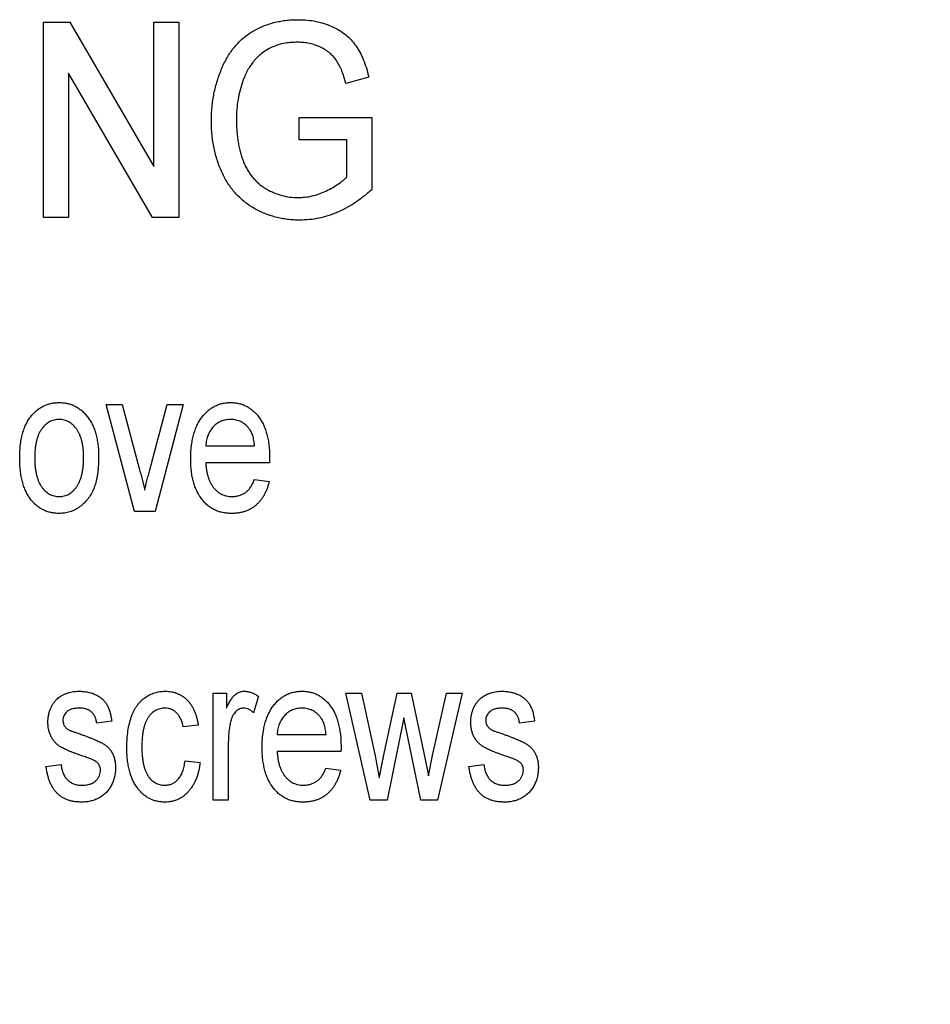
# Model space of a CAD drawing. Units: millimetres. Extents: x 17 to 437, y 378 to 675.
# Drawn here: x 117 to 136, y 521 to 542 of the extents above; entities that cross this region are included whole.
import ezdxf

# ---------------------------------------------------------------- set-up
doc = ezdxf.new("R2010")
doc.units = ezdxf.units.MM
doc.header["$PDSIZE"] = -1
doc.layers.get('0').update_dxf_attribs({"lineweight": 25})
doc.layers.add('AM_5', color=3, linetype='Continuous', lineweight=18)
doc.styles.get("Standard").update_dxf_attribs({"font": 'isocp.shx', "bigfont": 'gbcbig.shx'})
doc.dimstyles.new('AM_GB$0', dxfattribs={"dimtxt": 3.5, "dimasz": 2.5, "dimexe": 1, "dimexo": 1, "dimgap": 1.5, "dimtad": 1, "dimdsep": 46, "dimtxsty": 'Standard', "dimcen": 0, "dimclrd": 256, "dimclre": 256, "dimclrt": 2, "dimadec": 0, "dimazin": 2, "dimtp": 0.1, "dimtm": 0.1, "dimtfac": 0.71, "dimtdec": 3, "dimtmove": 0, "dimatfit": 3, "dimfxl": 0, "dimlwd": -1, "dimlwe": -1, "dimarcsym": 0})

# ---------------------------------------------------------------- blocks, each defined once
blk = doc.blocks.new('*D34')
at = {"layer": 'AM_5'}
for p, q in [((139.165, 522.396), (139.165, 531.794)), ((156.465, 522.396), (156.465, 531.794)), ((153.965, 530.794), (141.665, 530.794))]:
    blk.add_line(p, q, dxfattribs=at)
for points in [[(141.665, 531.21), (141.665, 530.377), (139.165, 530.794)], [(153.965, 530.377), (153.965, 531.21), (156.465, 530.794)]]:
    blk.add_solid(points, dxfattribs=at)
at = {"layer": 'Defpoints', "color": 0}
for p in [(139.165, 530.794), (139.165, 521.396), (156.465, 521.396)]:
    blk.add_point(p, dxfattribs=at)
at = {"layer": 'AM_5', "color": 2, "insert": (147.33, 535.063), "char_height": 3.5, "attachment_point": 5}
blk.add_mtext('\\A1;17.3{\\H2.485000;\\S+0.12^  0;}', dxfattribs=at)

msp = doc.modelspace()

# ---------------------------------------------------------------- linework, layer by layer
for p, q in [((117.84, 541.496), (118.382, 541.496)), ((117.84, 537.496), (117.84, 541.496)), ((118.382, 541.496), (120.097, 538.544)), ((120.097, 541.496), (120.609, 541.496)), ((120.097, 538.544), (120.097, 541.496)), ((120.609, 541.496), (120.609, 537.496)), ((120.068, 537.496), (118.353, 540.45)), ((118.353, 540.45), (118.353, 537.496)), ((124.499, 540.369), (124.029, 540.239)), ((123.071, 539.548), (124.558, 539.548)), ((123.071, 539.086), (123.071, 539.548)), ((124.558, 539.548), (124.558, 538.068)), ((124.045, 539.086), (123.071, 539.086)), ((124.045, 538.328), (124.045, 539.086)), ((118.353, 537.496), (117.84, 537.496)), ((120.609, 537.496), (120.068, 537.496)), ((119.122, 533.673), (119.45, 533.673)), ((119.7, 531.481), (119.122, 533.673)), ((119.45, 533.673), (119.8, 532.36)), ((120.019, 532.336), (120.371, 533.673)), ((120.699, 533.673), (120.128, 531.481)), ((120.371, 533.673), (120.699, 533.673)), ((121.161, 532.827), (122.161, 532.827)), ((122.467, 532.481), (121.161, 532.481)), ((122.157, 532.135), (122.459, 532.096)), ((120.128, 531.481), (119.7, 531.481)), ((121.315, 527.766), (121.584, 527.766)), ((121.315, 525.573), (121.315, 527.766)), ((121.584, 527.766), (121.584, 527.46)), ((124.026, 527.766), (124.348, 527.766)), ((124.525, 525.573), (124.026, 527.766)), ((124.348, 527.766), (124.631, 526.484)), ((124.798, 526.47), (125.076, 527.766)), ((125.076, 527.766), (125.364, 527.766)), ((125.364, 527.766), (125.641, 526.477)), ((125.804, 526.487), (126.089, 527.766)), ((126.411, 527.766), (125.907, 525.573)), ((126.089, 527.766), (126.411, 527.766)), ((122.238, 527.701), (122.14, 527.364)), ((119.238, 527.189), (118.93, 527.15)), ((125.218, 527.26), (124.875, 525.573)), ((125.294, 526.863), (125.218, 527.26)), ((127.891, 527.189), (127.584, 527.15)), ((121.007, 527.112), (120.699, 527.073)), ((122.622, 526.92), (123.622, 526.92)), ((125.562, 525.573), (125.294, 526.863)), ((121.622, 526.738), (121.622, 525.573)), ((123.928, 526.573), (122.622, 526.573)), ((120.738, 526.381), (121.045, 526.343)), ((124.631, 526.484), (124.713, 526.03)), ((125.641, 526.477), (125.718, 526.075)), ((125.718, 526.075), (125.804, 526.487)), ((117.891, 526.266), (118.199, 526.304)), ((123.619, 526.227), (123.92, 526.189)), ((126.545, 526.266), (126.853, 526.304)), ((121.622, 525.573), (121.315, 525.573)), ((124.875, 525.573), (124.525, 525.573)), ((125.907, 525.573), (125.562, 525.573))]:
    msp.add_line(p, q)
for points, knots in [([(121.276, 539.477), (121.277, 539.525), (121.278, 539.62), (121.289, 539.761), (121.305, 539.901), (121.328, 540.037), (121.359, 540.171), (121.397, 540.303), (121.441, 540.432), (121.491, 540.558), (121.547, 540.679), (121.611, 540.793), (121.679, 540.899), (121.755, 540.996), (121.835, 541.086), (121.922, 541.168), (122.016, 541.241), (122.114, 541.306), (122.218, 541.362), (122.325, 541.412), (122.436, 541.454), (122.551, 541.489), (122.671, 541.515), (122.793, 541.534), (122.92, 541.545), (123.006, 541.547), (123.049, 541.548)], [0, 0, 0, 0, 0.046649, 0.092629, 0.138292, 0.183224, 0.227847, 0.272296, 0.316623, 0.360941, 0.40465, 0.44676, 0.487807, 0.527568, 0.566861, 0.605387, 0.6438, 0.682172, 0.720536, 0.759004, 0.797427, 0.836333, 0.876094, 0.916444, 0.957512, 1, 1, 1, 1]), ([(123.049, 541.548), (123.112, 541.546), (123.234, 541.543), (123.414, 541.517), (123.584, 541.472), (123.744, 541.412), (123.89, 541.335), (124.022, 541.245), (124.136, 541.14), (124.234, 541.02), (124.317, 540.883), (124.39, 540.729), (124.452, 540.556), (124.483, 540.433), (124.499, 540.369)], [0, 0, 0, 0, 0.091517, 0.179142, 0.264327, 0.347912, 0.428644, 0.505585, 0.581061, 0.655194, 0.731846, 0.8145, 0.903718, 1, 1, 1, 1]), ([(123.039, 541.086), (122.989, 541.085), (122.892, 541.082), (122.751, 541.062), (122.621, 541.028), (122.502, 540.979), (122.394, 540.92), (122.295, 540.852), (122.209, 540.775), (122.134, 540.689), (122.069, 540.597), (122.01, 540.502), (121.96, 540.401), (121.933, 540.331), (121.92, 540.296)], [0, 0, 0, 0, 0.101901, 0.19812, 0.288823, 0.375747, 0.459542, 0.539717, 0.617961, 0.694715, 0.771149, 0.847136, 0.923083, 1, 1, 1, 1]), ([(124.029, 540.239), (124.016, 540.287), (123.992, 540.377), (123.946, 540.504), (123.897, 540.614), (123.841, 540.71), (123.776, 540.794), (123.699, 540.867), (123.611, 540.932), (123.511, 540.986), (123.402, 541.031), (123.286, 541.063), (123.164, 541.083), (123.081, 541.085), (123.039, 541.086)], [0, 0, 0, 0, 0.10332, 0.197534, 0.281371, 0.35756, 0.429483, 0.503272, 0.579111, 0.659197, 0.742214, 0.825502, 0.911263, 1, 1, 1, 1]), ([(121.92, 540.296), (121.899, 540.234), (121.859, 540.108), (121.819, 539.912), (121.793, 539.708), (121.79, 539.569), (121.789, 539.498)], [0, 0, 0, 0, 0.241186, 0.487046, 0.739428, 1, 1, 1, 1]), ([(123.089, 537.445), (123.046, 537.446), (122.96, 537.447), (122.834, 537.46), (122.71, 537.479), (122.59, 537.506), (122.472, 537.541), (122.358, 537.585), (122.246, 537.635), (122.138, 537.694), (122.035, 537.76), (121.938, 537.833), (121.847, 537.914), (121.763, 538.001), (121.686, 538.096), (121.614, 538.196), (121.55, 538.305), (121.492, 538.42), (121.441, 538.539), (121.397, 538.663), (121.36, 538.791), (121.329, 538.922), (121.305, 539.055), (121.289, 539.193), (121.278, 539.334), (121.277, 539.429), (121.276, 539.477)], [0, 0, 0, 0, 0.04208, 0.083543, 0.124002, 0.164182, 0.204268, 0.243957, 0.283825, 0.323919, 0.363993, 0.403545, 0.442965, 0.482504, 0.522041, 0.562341, 0.603337, 0.645162, 0.687767, 0.730487, 0.773802, 0.817526, 0.861852, 0.90686, 0.952965, 1, 1, 1, 1]), ([(121.789, 539.498), (121.789, 539.455), (121.79, 539.37), (121.797, 539.245), (121.811, 539.126), (121.827, 539.012), (121.849, 538.904), (121.877, 538.801), (121.908, 538.703), (121.945, 538.611), (121.987, 538.524), (122.033, 538.443), (122.084, 538.368), (122.14, 538.299), (122.199, 538.235), (122.263, 538.177), (122.333, 538.125), (122.429, 538.064), (122.556, 538.002), (122.715, 537.946), (122.879, 537.914), (122.99, 537.909), (123.045, 537.907)], [0, 0, 0, 0, 0.056661, 0.110955, 0.16336, 0.213557, 0.261771, 0.308085, 0.352983, 0.396296, 0.438213, 0.478942, 0.518224, 0.556781, 0.59489, 0.632528, 0.670016, 0.707753, 0.782196, 0.854744, 0.927098, 1, 1, 1, 1]), ([(123.045, 537.907), (123.094, 537.909), (123.192, 537.912), (123.338, 537.938), (123.482, 537.981), (123.62, 538.039), (123.749, 538.106), (123.864, 538.177), (123.964, 538.248), (124.019, 538.302), (124.045, 538.328)], [0, 0, 0, 0, 0.1322794, 0.2640679, 0.3987653, 0.5362458, 0.669527, 0.7910581, 0.9004464, 1, 1, 1, 1]), ([(124.558, 538.068), (124.501, 538.019), (124.388, 537.922), (124.211, 537.795), (124.03, 537.688), (123.847, 537.599), (123.661, 537.531), (123.473, 537.482), (123.281, 537.451), (123.153, 537.447), (123.089, 537.445)], [0, 0, 0, 0, 0.139045, 0.272361, 0.4002, 0.524427, 0.645215, 0.763883, 0.882079, 1, 1, 1, 1]), ([(117.619, 533.471), (117.638, 533.49), (117.674, 533.528), (117.735, 533.577), (117.799, 533.618), (117.865, 533.653), (117.935, 533.68), (118.008, 533.698), (118.084, 533.71), (118.135, 533.711), (118.161, 533.712)], [0, 0, 0, 0, 0.131355, 0.257839, 0.381329, 0.503097, 0.625035, 0.746851, 0.872092, 1, 1, 1, 1]), ([(118.161, 533.712), (118.19, 533.711), (118.247, 533.709), (118.331, 533.696), (118.41, 533.672), (118.486, 533.64), (118.557, 533.598), (118.624, 533.548), (118.686, 533.487), (118.745, 533.419), (118.798, 533.342), (118.843, 533.258), (118.883, 533.167), (118.914, 533.068), (118.938, 532.963), (118.956, 532.851), (118.966, 532.731), (118.968, 532.65), (118.968, 532.608)], [0, 0, 0, 0, 0.05693, 0.111326, 0.165285, 0.218151, 0.271738, 0.32576, 0.382604, 0.441283, 0.502178, 0.564283, 0.62873, 0.695804, 0.766266, 0.840126, 0.918033, 1, 1, 1, 1]), ([(120.853, 532.559), (120.854, 532.603), (120.855, 532.689), (120.866, 532.815), (120.883, 532.933), (120.908, 533.044), (120.94, 533.147), (120.979, 533.242), (121.025, 533.33), (121.079, 533.409), (121.138, 533.48), (121.201, 533.542), (121.269, 533.594), (121.341, 533.638), (121.418, 533.671), (121.499, 533.695), (121.584, 533.709), (121.642, 533.711), (121.672, 533.712)], [0, 0, 0, 0, 0.084174, 0.163306, 0.238403, 0.309938, 0.37743, 0.442186, 0.504413, 0.564754, 0.622892, 0.678912, 0.732433, 0.784955, 0.837412, 0.890052, 0.944201, 1, 1, 1, 1]), ([(121.672, 533.712), (121.7, 533.711), (121.757, 533.709), (121.839, 533.695), (121.918, 533.672), (121.992, 533.639), (122.062, 533.597), (122.128, 533.545), (122.191, 533.485), (122.248, 533.415), (122.3, 533.337), (122.346, 533.251), (122.383, 533.157), (122.414, 533.056), (122.439, 532.948), (122.456, 532.832), (122.466, 532.708), (122.468, 532.623), (122.468, 532.58)], [0, 0, 0, 0, 0.0554809, 0.1089116, 0.1613773, 0.2130592, 0.2658742, 0.3194185, 0.375029, 0.4333566, 0.4939516, 0.5561595, 0.6209724, 0.6887271, 0.7606178, 0.8358369, 0.9155208, 1, 1, 1, 1]), ([(117.353, 532.577), (117.354, 532.626), (117.355, 532.72), (117.368, 532.857), (117.388, 532.984), (117.417, 533.101), (117.455, 533.208), (117.5, 533.306), (117.554, 533.394), (117.598, 533.446), (117.619, 533.471)], [0, 0, 0, 0, 0.153208, 0.2962523, 0.430945, 0.5570481, 0.6752433, 0.7880165, 0.8955709, 1, 1, 1, 1]), ([(118.161, 533.366), (118.144, 533.365), (118.109, 533.364), (118.058, 533.355), (118.01, 533.339), (117.963, 533.318), (117.919, 533.29), (117.877, 533.256), (117.839, 533.215), (117.802, 533.169), (117.768, 533.117), (117.739, 533.059), (117.715, 532.994), (117.695, 532.923), (117.679, 532.845), (117.669, 532.762), (117.662, 532.672), (117.661, 532.61), (117.661, 532.578)], [0, 0, 0, 0, 0.050795, 0.09997, 0.148447, 0.19719, 0.246429, 0.297641, 0.351437, 0.407598, 0.467224, 0.529594, 0.595425, 0.666194, 0.741466, 0.822239, 0.908341, 1, 1, 1, 1]), ([(118.661, 532.59), (118.66, 532.621), (118.659, 532.681), (118.653, 532.768), (118.642, 532.849), (118.626, 532.924), (118.606, 532.994), (118.582, 533.058), (118.553, 533.116), (118.519, 533.168), (118.482, 533.215), (118.443, 533.255), (118.401, 533.29), (118.357, 533.317), (118.312, 533.339), (118.264, 533.355), (118.213, 533.364), (118.179, 533.365), (118.161, 533.366)], [0, 0, 0, 0, 0.089933, 0.174824, 0.254332, 0.328988, 0.398832, 0.46518, 0.527838, 0.588239, 0.645951, 0.700446, 0.751872, 0.802243, 0.851336, 0.899888, 0.949127, 1, 1, 1, 1]), ([(121.67, 533.366), (121.653, 533.365), (121.619, 533.364), (121.57, 533.358), (121.522, 533.346), (121.477, 533.33), (121.434, 533.309), (121.393, 533.284), (121.354, 533.254), (121.317, 533.219), (121.284, 533.181), (121.254, 533.14), (121.228, 533.095), (121.207, 533.048), (121.189, 532.997), (121.175, 532.943), (121.166, 532.886), (121.162, 532.847), (121.161, 532.827)], [0, 0, 0, 0, 0.062114, 0.122506, 0.181107, 0.239292, 0.297414, 0.355755, 0.415038, 0.475979, 0.538054, 0.599235, 0.661708, 0.725079, 0.789946, 0.857046, 0.927367, 1, 1, 1, 1]), ([(122.046, 533.182), (122.034, 533.197), (122.01, 533.225), (121.969, 533.263), (121.926, 533.294), (121.88, 533.321), (121.831, 533.341), (121.78, 533.355), (121.725, 533.364), (121.689, 533.365), (121.67, 533.366)], [0, 0, 0, 0, 0.132363, 0.258658, 0.380415, 0.501913, 0.622921, 0.745118, 0.869765, 1, 1, 1, 1]), ([(122.161, 532.827), (122.159, 532.846), (122.156, 532.884), (122.146, 532.937), (122.136, 532.987), (122.123, 533.034), (122.107, 533.076), (122.09, 533.115), (122.069, 533.15), (122.054, 533.172), (122.046, 533.182)], [0, 0, 0, 0, 0.151946, 0.297079, 0.432171, 0.559552, 0.678329, 0.791545, 0.898485, 1, 1, 1, 1]), ([(118.968, 532.608), (118.968, 532.574), (118.967, 532.508), (118.963, 532.411), (118.956, 532.32), (118.944, 532.235), (118.93, 532.156), (118.914, 532.081), (118.893, 532.013), (118.862, 531.93), (118.817, 531.835), (118.749, 531.735), (118.67, 531.647), (118.58, 531.573), (118.483, 531.515), (118.38, 531.473), (118.272, 531.447), (118.198, 531.444), (118.161, 531.443)], [0, 0, 0, 0, 0.0641, 0.124478, 0.181616, 0.235628, 0.286142, 0.3337, 0.378549, 0.420776, 0.500023, 0.575518, 0.648656, 0.721257, 0.792766, 0.861935, 0.930431, 1, 1, 1, 1]), ([(118.161, 531.443), (118.132, 531.444), (118.074, 531.446), (117.989, 531.459), (117.909, 531.482), (117.834, 531.515), (117.762, 531.556), (117.695, 531.606), (117.632, 531.666), (117.575, 531.735), (117.522, 531.812), (117.477, 531.897), (117.438, 531.991), (117.407, 532.093), (117.382, 532.203), (117.365, 532.321), (117.355, 532.446), (117.354, 532.533), (117.353, 532.577)], [0, 0, 0, 0, 0.056498, 0.110886, 0.163602, 0.215859, 0.268126, 0.321317, 0.376422, 0.433618, 0.493014, 0.554825, 0.619181, 0.68704, 0.758638, 0.834297, 0.914771, 1, 1, 1, 1]), ([(117.661, 532.578), (117.661, 532.546), (117.662, 532.484), (117.669, 532.395), (117.679, 532.311), (117.695, 532.234), (117.715, 532.163), (117.739, 532.097), (117.768, 532.038), (117.802, 531.986), (117.838, 531.939), (117.878, 531.899), (117.919, 531.865), (117.963, 531.837), (118.009, 531.816), (118.058, 531.8), (118.109, 531.79), (118.144, 531.789), (118.161, 531.789)], [0, 0, 0, 0, 0.092059, 0.177996, 0.258615, 0.333743, 0.404377, 0.470622, 0.533389, 0.592901, 0.649404, 0.702687, 0.753801, 0.802945, 0.851837, 0.900221, 0.949302, 1, 1, 1, 1]), ([(118.161, 531.789), (118.179, 531.789), (118.213, 531.79), (118.264, 531.801), (118.313, 531.815), (118.359, 531.837), (118.402, 531.866), (118.444, 531.9), (118.483, 531.94), (118.52, 531.987), (118.553, 532.04), (118.582, 532.099), (118.606, 532.165), (118.627, 532.238), (118.642, 532.317), (118.653, 532.402), (118.659, 532.494), (118.66, 532.557), (118.661, 532.59)], [0, 0, 0, 0, 0.049672, 0.098413, 0.146188, 0.194123, 0.243133, 0.293787, 0.346996, 0.40299, 0.462445, 0.524646, 0.590828, 0.66247, 0.738038, 0.819626, 0.907061, 1, 1, 1, 1]), ([(121.688, 531.443), (121.657, 531.444), (121.596, 531.445), (121.507, 531.46), (121.422, 531.482), (121.343, 531.514), (121.269, 531.556), (121.199, 531.607), (121.135, 531.667), (121.076, 531.736), (121.023, 531.813), (120.978, 531.898), (120.938, 531.99), (120.908, 532.09), (120.883, 532.196), (120.865, 532.311), (120.855, 532.432), (120.854, 532.516), (120.853, 532.559)], [0, 0, 0, 0, 0.059758, 0.116678, 0.172174, 0.226236, 0.279856, 0.334337, 0.389824, 0.447335, 0.506759, 0.568036, 0.631279, 0.697462, 0.767341, 0.84055, 0.9181, 1, 1, 1, 1]), ([(121.161, 532.481), (121.162, 532.454), (121.165, 532.401), (121.177, 532.324), (121.191, 532.253), (121.209, 532.185), (121.231, 532.124), (121.259, 532.067), (121.289, 532.014), (121.324, 531.967), (121.362, 531.925), (121.403, 531.889), (121.445, 531.858), (121.49, 531.832), (121.538, 531.813), (121.588, 531.799), (121.64, 531.791), (121.675, 531.789), (121.693, 531.789)], [0, 0, 0, 0, 0.083699, 0.163619, 0.238678, 0.309771, 0.377651, 0.442088, 0.504441, 0.56454, 0.622768, 0.678377, 0.732427, 0.785037, 0.837737, 0.890394, 0.944268, 1, 1, 1, 1]), ([(122.468, 532.58), (122.468, 532.566), (122.468, 532.533), (122.467, 532.5), (122.467, 532.481)], [0, 0, 0, 0, 0.414608, 1, 1, 1, 1]), ([(119.8, 532.36), (119.82, 532.288), (119.86, 532.142), (119.894, 531.994), (119.911, 531.919)], [0, 0, 0, 0, 0.492962, 1, 1, 1, 1]), ([(119.911, 531.919), (119.918, 531.949), (119.932, 532.013), (119.958, 532.113), (119.986, 532.222), (120.008, 532.297), (120.019, 532.336)], [0, 0, 0, 0, 0.21752, 0.456311, 0.717451, 1, 1, 1, 1]), ([(122.459, 532.096), (122.453, 532.071), (122.44, 532.022), (122.416, 531.95), (122.388, 531.884), (122.357, 531.821), (122.321, 531.762), (122.281, 531.708), (122.238, 531.659), (122.191, 531.613), (122.14, 531.573), (122.085, 531.538), (122.028, 531.508), (121.966, 531.484), (121.902, 531.465), (121.834, 531.453), (121.762, 531.444), (121.713, 531.443), (121.688, 531.443)], [0, 0, 0, 0, 0.070932, 0.138785, 0.20443, 0.267752, 0.329581, 0.39036, 0.449788, 0.508716, 0.567658, 0.625966, 0.684663, 0.743823, 0.80449, 0.867183, 0.932436, 1, 1, 1, 1]), ([(121.693, 531.789), (121.719, 531.79), (121.771, 531.792), (121.845, 531.807), (121.913, 531.833), (121.975, 531.869), (122.031, 531.918), (122.08, 531.979), (122.123, 532.052), (122.145, 532.107), (122.157, 532.135)], [0, 0, 0, 0, 0.126796, 0.24705, 0.361997, 0.476268, 0.592633, 0.71751, 0.852148, 1, 1, 1, 1]), ([(118.125, 527.65), (118.137, 527.661), (118.162, 527.682), (118.205, 527.711), (118.255, 527.737), (118.31, 527.76), (118.368, 527.78), (118.43, 527.794), (118.494, 527.802), (118.538, 527.804), (118.56, 527.804)], [0, 0, 0, 0, 0.10234, 0.211593, 0.329625, 0.457007, 0.590037, 0.723329, 0.859629, 1, 1, 1, 1]), ([(118.56, 527.804), (118.592, 527.803), (118.656, 527.801), (118.748, 527.788), (118.833, 527.764), (118.913, 527.732), (118.984, 527.692), (119.046, 527.645), (119.098, 527.59), (119.14, 527.528), (119.173, 527.458), (119.201, 527.378), (119.223, 527.287), (119.233, 527.223), (119.238, 527.189)], [0, 0, 0, 0, 0.095002, 0.185044, 0.271296, 0.354829, 0.434308, 0.509517, 0.582026, 0.653187, 0.727324, 0.809752, 0.900242, 1, 1, 1, 1]), ([(119.545, 526.661), (119.547, 526.718), (119.549, 526.828), (119.566, 526.988), (119.594, 527.137), (119.628, 527.253), (119.66, 527.34), (119.688, 527.4), (119.718, 527.456), (119.752, 527.507), (119.788, 527.555), (119.828, 527.598), (119.87, 527.638), (119.93, 527.683), (120.009, 527.732), (120.111, 527.774), (120.216, 527.799), (120.288, 527.803), (120.324, 527.804)], [0, 0, 0, 0, 0.110002, 0.213151, 0.310551, 0.402539, 0.446395, 0.489003, 0.529535, 0.56926, 0.60766, 0.645468, 0.682445, 0.719452, 0.791348, 0.861292, 0.930113, 1, 1, 1, 1]), ([(120.324, 527.804), (120.347, 527.804), (120.391, 527.802), (120.456, 527.794), (120.519, 527.78), (120.578, 527.76), (120.634, 527.735), (120.686, 527.703), (120.736, 527.667), (120.781, 527.624), (120.823, 527.577), (120.862, 527.524), (120.897, 527.467), (120.926, 527.405), (120.953, 527.339), (120.975, 527.267), (120.994, 527.191), (121.002, 527.139), (121.007, 527.112)], [0, 0, 0, 0, 0.063334, 0.124312, 0.183406, 0.241306, 0.297934, 0.354686, 0.411911, 0.469766, 0.528867, 0.589342, 0.650896, 0.715005, 0.781342, 0.85112, 0.923775, 1, 1, 1, 1]), ([(121.584, 527.46), (121.599, 527.492), (121.628, 527.552), (121.675, 527.63), (121.717, 527.692), (121.762, 527.736), (121.805, 527.767), (121.85, 527.788), (121.898, 527.802), (121.93, 527.803), (121.946, 527.804)], [0, 0, 0, 0, 0.202652, 0.373819, 0.514995, 0.627947, 0.724745, 0.81748, 0.907896, 1, 1, 1, 1]), ([(121.946, 527.804), (121.97, 527.803), (122.02, 527.8), (122.093, 527.78), (122.167, 527.747), (122.213, 527.717), (122.238, 527.701)], [0, 0, 0, 0, 0.230927, 0.470778, 0.723925, 1, 1, 1, 1]), ([(122.315, 526.651), (122.315, 526.695), (122.316, 526.782), (122.328, 526.907), (122.344, 527.026), (122.37, 527.136), (122.402, 527.239), (122.441, 527.334), (122.487, 527.422), (122.54, 527.501), (122.599, 527.572), (122.663, 527.635), (122.731, 527.687), (122.803, 527.73), (122.88, 527.763), (122.96, 527.788), (123.045, 527.801), (123.104, 527.803), (123.133, 527.804)], [0, 0, 0, 0, 0.084174, 0.163306, 0.238403, 0.309938, 0.37743, 0.442186, 0.504413, 0.564754, 0.622892, 0.678912, 0.732433, 0.784955, 0.837412, 0.890052, 0.944201, 1, 1, 1, 1]), ([(123.133, 527.804), (123.162, 527.803), (123.218, 527.801), (123.301, 527.787), (123.379, 527.765), (123.453, 527.731), (123.524, 527.689), (123.59, 527.637), (123.652, 527.577), (123.709, 527.507), (123.762, 527.429), (123.807, 527.343), (123.845, 527.25), (123.876, 527.149), (123.9, 527.04), (123.918, 526.924), (123.928, 526.801), (123.929, 526.716), (123.93, 526.672)], [0, 0, 0, 0, 0.055481, 0.108912, 0.161377, 0.213059, 0.265874, 0.319418, 0.375029, 0.433357, 0.493952, 0.55616, 0.620972, 0.688727, 0.760618, 0.835837, 0.915521, 1, 1, 1, 1]), ([(126.779, 527.65), (126.791, 527.661), (126.816, 527.682), (126.859, 527.711), (126.909, 527.737), (126.964, 527.76), (127.022, 527.78), (127.084, 527.794), (127.148, 527.802), (127.192, 527.804), (127.214, 527.804)], [0, 0, 0, 0, 0.10234, 0.211593, 0.329625, 0.457007, 0.590037, 0.723329, 0.859629, 1, 1, 1, 1]), ([(127.214, 527.804), (127.246, 527.803), (127.309, 527.801), (127.401, 527.788), (127.487, 527.764), (127.567, 527.732), (127.638, 527.692), (127.7, 527.645), (127.751, 527.59), (127.794, 527.528), (127.827, 527.458), (127.854, 527.378), (127.877, 527.287), (127.886, 527.223), (127.891, 527.189)], [0, 0, 0, 0, 0.095002, 0.185044, 0.271296, 0.354829, 0.434308, 0.509517, 0.582026, 0.653187, 0.727324, 0.809752, 0.900242, 1, 1, 1, 1]), ([(117.93, 527.168), (117.93, 527.192), (117.931, 527.24), (117.942, 527.31), (117.958, 527.377), (117.981, 527.441), (118.009, 527.502), (118.043, 527.557), (118.08, 527.607), (118.11, 527.636), (118.125, 527.65)], [0, 0, 0, 0, 0.135038, 0.266854, 0.395294, 0.52296, 0.648211, 0.768347, 0.885505, 1, 1, 1, 1]), ([(126.584, 527.168), (126.584, 527.192), (126.585, 527.24), (126.596, 527.31), (126.612, 527.377), (126.635, 527.441), (126.663, 527.502), (126.697, 527.557), (126.734, 527.607), (126.764, 527.636), (126.779, 527.65)], [0, 0, 0, 0, 0.135038, 0.266854, 0.395294, 0.52296, 0.648211, 0.768347, 0.885505, 1, 1, 1, 1]), ([(118.583, 527.458), (118.554, 527.457), (118.5, 527.456), (118.426, 527.442), (118.364, 527.419), (118.317, 527.385), (118.281, 527.346), (118.256, 527.303), (118.24, 527.256), (118.238, 527.224), (118.238, 527.207)], [0, 0, 0, 0, 0.180494, 0.335867, 0.469033, 0.587457, 0.696481, 0.798007, 0.898135, 1, 1, 1, 1]), ([(118.93, 527.15), (118.926, 527.173), (118.919, 527.218), (118.897, 527.279), (118.866, 527.332), (118.827, 527.378), (118.779, 527.415), (118.721, 527.44), (118.655, 527.456), (118.607, 527.457), (118.583, 527.458)], [0, 0, 0, 0, 0.135085, 0.259838, 0.377172, 0.491003, 0.606423, 0.726211, 0.856589, 1, 1, 1, 1]), ([(120.325, 527.458), (120.308, 527.457), (120.275, 527.456), (120.226, 527.447), (120.179, 527.433), (120.135, 527.411), (120.093, 527.385), (120.054, 527.352), (120.018, 527.313), (119.983, 527.269), (119.952, 527.217), (119.925, 527.16), (119.903, 527.095), (119.885, 527.024), (119.87, 526.945), (119.861, 526.86), (119.854, 526.768), (119.853, 526.704), (119.853, 526.671)], [0, 0, 0, 0, 0.04983, 0.098039, 0.145239, 0.192616, 0.240508, 0.289962, 0.341301, 0.395966, 0.453475, 0.515523, 0.581779, 0.653179, 0.730543, 0.814238, 0.904008, 1, 1, 1, 1]), ([(120.699, 527.073), (120.692, 527.104), (120.68, 527.161), (120.648, 527.24), (120.611, 527.307), (120.565, 527.362), (120.513, 527.405), (120.455, 527.436), (120.392, 527.455), (120.348, 527.457), (120.325, 527.458)], [0, 0, 0, 0, 0.158737, 0.301036, 0.431075, 0.551256, 0.665009, 0.775619, 0.885671, 1, 1, 1, 1]), ([(121.936, 527.458), (121.921, 527.457), (121.891, 527.455), (121.849, 527.44), (121.809, 527.416), (121.771, 527.384), (121.738, 527.343), (121.709, 527.294), (121.685, 527.239), (121.675, 527.198), (121.669, 527.177)], [0, 0, 0, 0, 0.107135, 0.211825, 0.322171, 0.440517, 0.567313, 0.700369, 0.8442, 1, 1, 1, 1]), ([(122.14, 527.364), (122.123, 527.378), (122.092, 527.405), (122.04, 527.436), (121.988, 527.454), (121.953, 527.457), (121.936, 527.458)], [0, 0, 0, 0, 0.285331, 0.54024, 0.775657, 1, 1, 1, 1]), ([(123.131, 527.458), (123.114, 527.458), (123.081, 527.457), (123.031, 527.45), (122.984, 527.438), (122.939, 527.422), (122.895, 527.402), (122.854, 527.376), (122.816, 527.346), (122.779, 527.312), (122.746, 527.274), (122.716, 527.232), (122.69, 527.188), (122.668, 527.14), (122.651, 527.089), (122.637, 527.035), (122.627, 526.978), (122.624, 526.939), (122.622, 526.92)], [0, 0, 0, 0, 0.062114, 0.122506, 0.181107, 0.239292, 0.297414, 0.355755, 0.415038, 0.475979, 0.538054, 0.599235, 0.661708, 0.725079, 0.789946, 0.857046, 0.927367, 1, 1, 1, 1]), ([(123.507, 527.274), (123.495, 527.289), (123.471, 527.318), (123.431, 527.355), (123.387, 527.387), (123.342, 527.414), (123.292, 527.433), (123.241, 527.448), (123.187, 527.456), (123.15, 527.457), (123.131, 527.458)], [0, 0, 0, 0, 0.132363, 0.258658, 0.380415, 0.501913, 0.622921, 0.745118, 0.869765, 1, 1, 1, 1]), ([(127.236, 527.458), (127.208, 527.457), (127.154, 527.456), (127.08, 527.442), (127.018, 527.419), (126.971, 527.385), (126.935, 527.346), (126.91, 527.303), (126.894, 527.256), (126.892, 527.224), (126.891, 527.207)], [0, 0, 0, 0, 0.180494, 0.335867, 0.469033, 0.587457, 0.696481, 0.798007, 0.898135, 1, 1, 1, 1]), ([(127.584, 527.15), (127.58, 527.173), (127.573, 527.218), (127.551, 527.279), (127.52, 527.332), (127.481, 527.378), (127.433, 527.415), (127.375, 527.44), (127.308, 527.456), (127.261, 527.457), (127.236, 527.458)], [0, 0, 0, 0, 0.135085, 0.259838, 0.377172, 0.491003, 0.606423, 0.726211, 0.856589, 1, 1, 1, 1]), ([(118.622, 526.483), (118.598, 526.491), (118.552, 526.508), (118.485, 526.532), (118.424, 526.556), (118.368, 526.578), (118.317, 526.601), (118.271, 526.622), (118.231, 526.642), (118.185, 526.667), (118.133, 526.702), (118.079, 526.751), (118.034, 526.809), (117.996, 526.872), (117.966, 526.94), (117.945, 527.013), (117.932, 527.09), (117.931, 527.142), (117.93, 527.168)], [0, 0, 0, 0, 0.071587, 0.138534, 0.199788, 0.257152, 0.309082, 0.356421, 0.398929, 0.436406, 0.506078, 0.574163, 0.642199, 0.711477, 0.78168, 0.852944, 0.925214, 1, 1, 1, 1]), ([(118.238, 527.207), (118.238, 527.197), (118.238, 527.176), (118.246, 527.147), (118.255, 527.118), (118.266, 527.101), (118.271, 527.093)], [0, 0, 0, 0, 0.2585364, 0.5078061, 0.751225, 1, 1, 1, 1]), ([(121.669, 527.177), (121.662, 527.143), (121.647, 527.074), (121.632, 526.966), (121.624, 526.854), (121.623, 526.777), (121.622, 526.738)], [0, 0, 0, 0, 0.236668, 0.48201, 0.73521, 1, 1, 1, 1]), ([(123.622, 526.92), (123.621, 526.939), (123.617, 526.976), (123.608, 527.03), (123.597, 527.08), (123.584, 527.126), (123.568, 527.168), (123.551, 527.208), (123.531, 527.243), (123.515, 527.264), (123.507, 527.274)], [0, 0, 0, 0, 0.151946, 0.2970786, 0.432171, 0.5595517, 0.6783292, 0.7915446, 0.898485, 1, 1, 1, 1]), ([(127.276, 526.483), (127.252, 526.491), (127.206, 526.508), (127.139, 526.532), (127.078, 526.556), (127.022, 526.578), (126.971, 526.601), (126.925, 526.622), (126.885, 526.642), (126.839, 526.667), (126.787, 526.702), (126.733, 526.751), (126.687, 526.809), (126.649, 526.872), (126.62, 526.94), (126.599, 527.013), (126.586, 527.09), (126.585, 527.142), (126.584, 527.168)], [0, 0, 0, 0, 0.071587, 0.138534, 0.199788, 0.257152, 0.309082, 0.356421, 0.398929, 0.436406, 0.506078, 0.574163, 0.642199, 0.711477, 0.78168, 0.852944, 0.925214, 1, 1, 1, 1]), ([(126.891, 527.207), (126.892, 527.197), (126.892, 527.176), (126.899, 527.147), (126.909, 527.118), (126.919, 527.101), (126.925, 527.093)], [0, 0, 0, 0, 0.2585364, 0.5078061, 0.751225, 1, 1, 1, 1]), ([(118.271, 527.093), (118.277, 527.084), (118.289, 527.066), (118.313, 527.044), (118.341, 527.022), (118.363, 527.011), (118.374, 527.005)], [0, 0, 0, 0, 0.228565, 0.466982, 0.723564, 1, 1, 1, 1]), ([(118.374, 527.005), (118.378, 527.003), (118.388, 526.999), (118.406, 526.992), (118.428, 526.984), (118.455, 526.974), (118.487, 526.963), (118.525, 526.95), (118.567, 526.936), (118.596, 526.926), (118.612, 526.921)], [0, 0, 0, 0, 0.054384, 0.128213, 0.22238, 0.336065, 0.472328, 0.628145, 0.80429, 1, 1, 1, 1]), ([(126.925, 527.093), (126.93, 527.084), (126.943, 527.066), (126.967, 527.044), (126.995, 527.022), (127.017, 527.011), (127.028, 527.005)], [0, 0, 0, 0, 0.228565, 0.466982, 0.723564, 1, 1, 1, 1]), ([(127.028, 527.005), (127.032, 527.003), (127.042, 526.999), (127.06, 526.992), (127.082, 526.984), (127.109, 526.974), (127.141, 526.963), (127.179, 526.95), (127.221, 526.936), (127.25, 526.926), (127.266, 526.921)], [0, 0, 0, 0, 0.054384, 0.128213, 0.22238, 0.336065, 0.472328, 0.628145, 0.80429, 1, 1, 1, 1]), ([(118.612, 526.921), (118.635, 526.912), (118.68, 526.896), (118.744, 526.871), (118.804, 526.848), (118.859, 526.825), (118.909, 526.804), (118.954, 526.784), (118.995, 526.766), (119.042, 526.743), (119.095, 526.712), (119.15, 526.666), (119.2, 526.613), (119.241, 526.551), (119.275, 526.483), (119.298, 526.406), (119.312, 526.321), (119.314, 526.263), (119.315, 526.232)], [0, 0, 0, 0, 0.068614, 0.13265, 0.192635, 0.247534, 0.297874, 0.343665, 0.38543, 0.42217, 0.489835, 0.556523, 0.623364, 0.691722, 0.761955, 0.8362, 0.914937, 1, 1, 1, 1]), ([(127.266, 526.921), (127.289, 526.912), (127.334, 526.896), (127.398, 526.871), (127.458, 526.848), (127.513, 526.825), (127.563, 526.804), (127.608, 526.784), (127.648, 526.766), (127.695, 526.743), (127.749, 526.712), (127.804, 526.666), (127.854, 526.613), (127.895, 526.551), (127.929, 526.483), (127.952, 526.406), (127.966, 526.321), (127.968, 526.263), (127.968, 526.232)], [0, 0, 0, 0, 0.068614, 0.13265, 0.192635, 0.247534, 0.297874, 0.343665, 0.38543, 0.42217, 0.489835, 0.556523, 0.623364, 0.691722, 0.761955, 0.8362, 0.914937, 1, 1, 1, 1]), ([(120.328, 525.535), (120.3, 525.536), (120.243, 525.538), (120.161, 525.551), (120.082, 525.574), (120.009, 525.606), (119.939, 525.647), (119.875, 525.698), (119.814, 525.758), (119.759, 525.826), (119.708, 525.903), (119.664, 525.989), (119.628, 526.082), (119.597, 526.182), (119.574, 526.291), (119.557, 526.407), (119.548, 526.532), (119.546, 526.617), (119.545, 526.661)], [0, 0, 0, 0, 0.055873, 0.110004, 0.162466, 0.214, 0.266119, 0.319187, 0.373809, 0.431203, 0.49093, 0.552871, 0.61749, 0.685609, 0.757459, 0.833539, 0.914533, 1, 1, 1, 1]), ([(119.853, 526.671), (119.853, 526.638), (119.854, 526.574), (119.86, 526.48), (119.87, 526.394), (119.884, 526.315), (119.902, 526.243), (119.924, 526.178), (119.951, 526.12), (119.981, 526.069), (120.015, 526.025), (120.05, 525.986), (120.089, 525.954), (120.13, 525.927), (120.174, 525.906), (120.22, 525.892), (120.268, 525.883), (120.301, 525.882), (120.318, 525.881)], [0, 0, 0, 0, 0.097809, 0.18818, 0.272509, 0.351074, 0.422939, 0.489791, 0.551631, 0.608875, 0.662753, 0.713297, 0.762333, 0.809762, 0.856389, 0.90306, 0.950723, 1, 1, 1, 1]), ([(123.15, 525.535), (123.119, 525.536), (123.057, 525.538), (122.968, 525.552), (122.884, 525.575), (122.804, 525.606), (122.73, 525.649), (122.661, 525.699), (122.597, 525.759), (122.538, 525.828), (122.485, 525.905), (122.44, 525.99), (122.4, 526.082), (122.369, 526.182), (122.345, 526.289), (122.327, 526.403), (122.317, 526.525), (122.315, 526.608), (122.315, 526.651)], [0, 0, 0, 0, 0.059758, 0.116678, 0.172174, 0.226236, 0.279856, 0.334337, 0.389824, 0.447335, 0.506759, 0.568036, 0.631279, 0.697462, 0.767341, 0.84055, 0.9181, 1, 1, 1, 1]), ([(122.622, 526.573), (122.624, 526.546), (122.627, 526.493), (122.638, 526.417), (122.653, 526.345), (122.67, 526.278), (122.693, 526.216), (122.72, 526.159), (122.751, 526.106), (122.786, 526.06), (122.823, 526.017), (122.864, 525.981), (122.907, 525.95), (122.952, 525.924), (122.999, 525.905), (123.049, 525.891), (123.101, 525.883), (123.137, 525.882), (123.155, 525.881)], [0, 0, 0, 0, 0.083699, 0.163619, 0.238678, 0.309771, 0.377651, 0.442088, 0.504441, 0.56454, 0.622768, 0.678377, 0.732427, 0.785037, 0.837737, 0.890394, 0.944268, 1, 1, 1, 1]), ([(123.93, 526.672), (123.93, 526.658), (123.929, 526.625), (123.929, 526.593), (123.928, 526.573)], [0, 0, 0, 0, 0.414608, 1, 1, 1, 1]), ([(118.91, 526.37), (118.903, 526.374), (118.889, 526.383), (118.865, 526.394), (118.836, 526.408), (118.802, 526.421), (118.764, 526.435), (118.721, 526.451), (118.673, 526.466), (118.639, 526.477), (118.622, 526.483)], [0, 0, 0, 0, 0.072218, 0.159001, 0.261464, 0.378219, 0.510858, 0.659407, 0.820798, 1, 1, 1, 1]), ([(119.007, 526.193), (119.006, 526.211), (119.004, 526.246), (118.984, 526.294), (118.953, 526.338), (118.924, 526.359), (118.91, 526.37)], [0, 0, 0, 0, 0.255142, 0.494257, 0.737011, 1, 1, 1, 1]), ([(120.318, 525.881), (120.345, 525.883), (120.397, 525.885), (120.472, 525.909), (120.539, 525.949), (120.589, 525.993), (120.624, 526.036), (120.648, 526.074), (120.67, 526.115), (120.688, 526.16), (120.705, 526.209), (120.719, 526.263), (120.729, 526.321), (120.735, 526.36), (120.738, 526.381)], [0, 0, 0, 0, 0.111201, 0.216737, 0.322637, 0.433414, 0.491377, 0.552775, 0.6168, 0.684331, 0.756435, 0.832927, 0.913386, 1, 1, 1, 1]), ([(124.713, 526.03), (124.714, 526.034), (124.716, 526.048), (124.721, 526.074), (124.728, 526.111), (124.738, 526.161), (124.75, 526.222), (124.763, 526.294), (124.781, 526.378), (124.792, 526.438), (124.798, 526.47)], [0, 0, 0, 0, 0.032587, 0.091167, 0.177062, 0.288958, 0.426857, 0.591817, 0.783037, 1, 1, 1, 1]), ([(127.563, 526.37), (127.557, 526.374), (127.543, 526.383), (127.519, 526.394), (127.49, 526.408), (127.456, 526.421), (127.418, 526.435), (127.375, 526.451), (127.327, 526.466), (127.293, 526.477), (127.276, 526.483)], [0, 0, 0, 0, 0.072218, 0.159001, 0.261464, 0.378219, 0.510858, 0.659407, 0.820798, 1, 1, 1, 1]), ([(127.661, 526.193), (127.66, 526.211), (127.658, 526.246), (127.638, 526.294), (127.607, 526.338), (127.578, 526.359), (127.563, 526.37)], [0, 0, 0, 0, 0.255142, 0.494257, 0.737011, 1, 1, 1, 1]), ([(118.624, 525.535), (118.597, 525.536), (118.545, 525.537), (118.468, 525.545), (118.397, 525.559), (118.33, 525.58), (118.269, 525.606), (118.212, 525.637), (118.16, 525.675), (118.114, 525.718), (118.072, 525.768), (118.034, 525.822), (118, 525.883), (117.97, 525.948), (117.944, 526.02), (117.923, 526.097), (117.905, 526.179), (117.896, 526.236), (117.891, 526.266)], [0, 0, 0, 0, 0.070174, 0.136029, 0.199088, 0.258896, 0.315917, 0.37172, 0.426371, 0.481131, 0.536404, 0.593897, 0.653688, 0.715982, 0.78122, 0.85029, 0.923142, 1, 1, 1, 1]), ([(118.199, 526.304), (118.204, 526.272), (118.213, 526.21), (118.241, 526.124), (118.279, 526.05), (118.327, 525.988), (118.387, 525.94), (118.458, 525.905), (118.539, 525.884), (118.597, 525.882), (118.627, 525.881)], [0, 0, 0, 0, 0.1462768, 0.2781841, 0.4002944, 0.5156254, 0.6276043, 0.7424933, 0.8653721, 1, 1, 1, 1]), ([(119.315, 526.232), (119.313, 526.201), (119.311, 526.14), (119.295, 526.05), (119.269, 525.963), (119.232, 525.879), (119.185, 525.802), (119.128, 525.732), (119.062, 525.673), (118.986, 525.623), (118.904, 525.583), (118.815, 525.556), (118.721, 525.537), (118.657, 525.536), (118.624, 525.535)], [0, 0, 0, 0, 0.083734, 0.166367, 0.24863, 0.332282, 0.41464, 0.495365, 0.575445, 0.657421, 0.740501, 0.824652, 0.910266, 1, 1, 1, 1]), ([(118.627, 525.881), (118.657, 525.882), (118.714, 525.884), (118.793, 525.901), (118.861, 525.93), (118.915, 525.972), (118.956, 526.021), (118.985, 526.075), (119.003, 526.133), (119.006, 526.173), (119.007, 526.193)], [0, 0, 0, 0, 0.163458, 0.308282, 0.437781, 0.558702, 0.673694, 0.782685, 0.889645, 1, 1, 1, 1]), ([(121.045, 526.343), (121.041, 526.312), (121.033, 526.252), (121.014, 526.164), (120.991, 526.082), (120.963, 526.005), (120.931, 525.933), (120.894, 525.867), (120.852, 525.805), (120.806, 525.749), (120.756, 525.699), (120.704, 525.655), (120.648, 525.618), (120.589, 525.587), (120.528, 525.564), (120.464, 525.547), (120.397, 525.537), (120.351, 525.536), (120.328, 525.535)], [0, 0, 0, 0, 0.078181, 0.153107, 0.225085, 0.293339, 0.359833, 0.423392, 0.485619, 0.54702, 0.606333, 0.664109, 0.719888, 0.775032, 0.829741, 0.885141, 0.94181, 1, 1, 1, 1]), ([(123.92, 526.189), (123.914, 526.163), (123.902, 526.114), (123.878, 526.043), (123.849, 525.976), (123.818, 525.913), (123.783, 525.854), (123.743, 525.8), (123.699, 525.751), (123.652, 525.705), (123.601, 525.665), (123.547, 525.63), (123.489, 525.601), (123.428, 525.576), (123.363, 525.558), (123.295, 525.545), (123.224, 525.536), (123.175, 525.535), (123.15, 525.535)], [0, 0, 0, 0, 0.070932, 0.138785, 0.20443, 0.267752, 0.329581, 0.39036, 0.449788, 0.508716, 0.567658, 0.625966, 0.684663, 0.743823, 0.80449, 0.867183, 0.932436, 1, 1, 1, 1]), ([(123.155, 525.881), (123.181, 525.882), (123.232, 525.884), (123.306, 525.899), (123.374, 525.926), (123.436, 525.962), (123.492, 526.011), (123.542, 526.071), (123.584, 526.145), (123.607, 526.199), (123.619, 526.227)], [0, 0, 0, 0, 0.126796, 0.24705, 0.361997, 0.476268, 0.592633, 0.71751, 0.852148, 1, 1, 1, 1]), ([(127.278, 525.535), (127.251, 525.536), (127.198, 525.537), (127.122, 525.545), (127.05, 525.559), (126.984, 525.58), (126.923, 525.606), (126.866, 525.637), (126.814, 525.675), (126.768, 525.718), (126.726, 525.768), (126.688, 525.822), (126.654, 525.883), (126.624, 525.948), (126.598, 526.02), (126.577, 526.097), (126.559, 526.179), (126.55, 526.236), (126.545, 526.266)], [0, 0, 0, 0, 0.070174, 0.136029, 0.199088, 0.258896, 0.315917, 0.37172, 0.426371, 0.481131, 0.536404, 0.593897, 0.653688, 0.715982, 0.78122, 0.85029, 0.923142, 1, 1, 1, 1]), ([(126.853, 526.304), (126.858, 526.272), (126.866, 526.21), (126.895, 526.124), (126.932, 526.05), (126.981, 525.988), (127.041, 525.94), (127.112, 525.905), (127.193, 525.884), (127.251, 525.882), (127.281, 525.881)], [0, 0, 0, 0, 0.1462768, 0.2781841, 0.4002944, 0.5156254, 0.6276043, 0.7424933, 0.8653721, 1, 1, 1, 1]), ([(127.968, 526.232), (127.967, 526.201), (127.965, 526.14), (127.949, 526.05), (127.922, 525.963), (127.886, 525.879), (127.839, 525.802), (127.782, 525.732), (127.716, 525.673), (127.64, 525.623), (127.558, 525.583), (127.469, 525.556), (127.375, 525.537), (127.311, 525.536), (127.278, 525.535)], [0, 0, 0, 0, 0.083734, 0.166367, 0.24863, 0.332282, 0.41464, 0.495365, 0.575445, 0.657421, 0.740501, 0.824652, 0.910266, 1, 1, 1, 1]), ([(127.281, 525.881), (127.311, 525.882), (127.368, 525.884), (127.447, 525.901), (127.515, 525.93), (127.568, 525.972), (127.61, 526.021), (127.639, 526.075), (127.657, 526.133), (127.66, 526.173), (127.661, 526.193)], [0, 0, 0, 0, 0.163458, 0.308282, 0.437781, 0.558702, 0.673694, 0.782685, 0.889645, 1, 1, 1, 1])]:
    msp.add_open_spline(points, degree=3, knots=knots)

# ---------------------------------------------------------------- dimensions: what is measured, and where the dimension line sits
at = {"layer": 'AM_5'}
dim = msp.add_linear_dim(base=(139.165, 530.794), p1=(156.465, 521.396), p2=(139.165, 521.396), dimstyle='AM_GB$0', override={"dimtol": 1, "dimlim": 0, "dimtp": 0.12, "dimtm": 0, "dimtolj": 1, "dimarcsym": 0}, dxfattribs=at)
dim.commit()
dim.dimension.update_dxf_attribs({"geometry": '*D34', "text_midpoint": (147.33, 530.794), "dimtype": 160})

doc.saveas('drawing.dxf')
